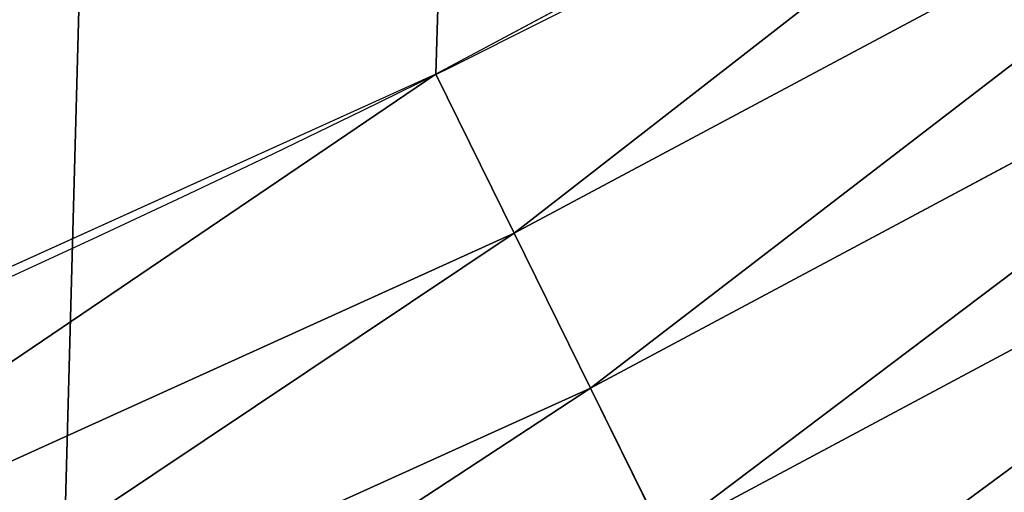
# Model space of a CAD drawing. Extents: x 2168 to 3986, y -30 to 639.
# Drawn here: x 2519 to 2533, y 36 to 43 of the extents above; entities that cross this region are included whole.
import ezdxf

# ---------------------------------------------------------------- set-up
doc = ezdxf.new("R2010")
doc.units = 0
doc.header["$LTSCALE"] = 25.4
doc.layers.get('0').update_dxf_attribs({"color": 13, "linetype": 'CONTINUOUS'})

# ---------------------------------------------------------------- blocks, each defined once
blk = doc.blocks.new('SKUPINA_1')
at = {"color": 0}
for p, q in [((337.3479648087334, 46.38975219892549, 459.6180095148613), (324.9799629120945, 39.778917455706, 459.6180095148613)), ((337.3479648087334, 46.38975219892549, 459.6180095148613), (324.9799629120945, 39.778917455706, 459.6180095148613)), ((326.0142882052001, 37.68151324488318, 458.9347795960336), (338.4822242269542, 44.3457638908352, 458.9347795960336)), ((326.0142882052001, 37.68151324488318, 458.9347795960336), (338.4822242269542, 44.3457638908352, 458.9347795960336)), ((327.0020433369199, 35.67854397947232, 457.9612932452021), (339.5654139821636, 42.39380549443743, 457.9612932452021)), ((327.0020433369199, 35.67854397947232, 457.9612932452021), (339.5654139821636, 42.39380549443743, 457.9612932452021)), ((324.9799629120945, 39.778917455706, 459.6180095148613), (323.915694358914, 41.93704059140289, 459.9999999999999)), ((324.9799629120945, 39.778917455706, 459.6180095148613), (323.915694358914, 41.93704059140289, 459.9999999999999)), ((324.9799629120945, 39.778917455706, 459.6180095148613), (312.1688476082735, 33.97427662920282, 459.6180095148613)), ((324.9799629120945, 39.778917455706, 459.6180095148613), (312.1688476082735, 33.97427662920282, 459.6180095148613)), ((326.0142882052001, 37.68151324488318, 458.9347795960336), (324.9799629120945, 39.778917455706, 459.6180095148613)), ((326.0142882052001, 37.68151324488318, 458.9347795960336), (324.9799629120945, 39.778917455706, 459.6180095148613)), ((313.0637815328818, 31.81371501098425, 458.9347795960336), (326.0142882052001, 37.68151324488318, 458.9347795960336)), ((313.0637815328818, 31.81371501098425, 458.9347795960336), (326.0142882052001, 37.68151324488318, 458.9347795960336)), ((327.0020433369199, 35.67854397947232, 457.9612932452021), (326.0142882052001, 37.68151324488318, 458.9347795960336)), ((327.0020433369199, 35.67854397947232, 457.9612932452021), (326.0142882052001, 37.68151324488318, 458.9347795960336))]:
    blk.add_line(p, q, dxfattribs=at)
at = {"color": 95}
blk.add_arc((229.9176880057488, 232.5461416625299), 229.9083898386199, 120.0000000000004, 299.9999999999993, dxfattribs=at)
blk.add_arc((229.9176880057488, 232.5461416625299), 229.9083898386199, 120.0000000000004, 299.9999999999993, dxfattribs=at)
blk.add_arc((229.9176880057488, 232.5461416625299), 229.9083898386199, 120.0000000000004, 299.9999999999993, dxfattribs=at)
blk.add_arc((229.9176880057488, 232.5461416625299), 229.9083898386199, 120.0000000000004, 299.9999999999993, dxfattribs=at)
blk.add_arc((229.9176880057488, 232.5461416625299), 229.9083898386199, 120.0000000000004, 299.9999999999993, dxfattribs=at)
blk.add_arc((229.9176880057488, 232.5461416625299), 229.9083898386199, 120.0000000000004, 299.9999999999993, dxfattribs=at)
blk.add_arc((229.9176880057488, 232.5461416625299), 229.9083898386199, 120.0000000000004, 299.9999999999993, dxfattribs=at)
blk.add_arc((229.9176880057488, 232.5461416625299), 229.9083898386199, 120.0000000000004, 299.9999999999993, dxfattribs=at)
blk.add_arc((229.9176880057488, 232.5461416625299), 229.9083898386199, 120.0000000000004, 299.9999999999993, dxfattribs=at)
blk.add_arc((229.9176880057488, 232.5461416625299), 229.9083898386199, 120.0000000000004, 299.9999999999993, dxfattribs=at)
blk.add_arc((229.9176880057488, 232.5461416625299), 229.9083898386199, 120.0000000000004, 299.9999999999993, dxfattribs=at)
blk.add_arc((229.9176880057488, 232.5461416625299), 229.9083898386199, 120.0000000000004, 299.9999999999993, dxfattribs=at)
blk.add_arc((229.9176880057488, 232.5461416625299), 229.9083898386199, 120.0000000000004, 299.9999999999993, dxfattribs=at)
blk.add_arc((229.9176880057488, 232.5461416625299), 229.9083898386199, 120.0000000000004, 299.9999999999993, dxfattribs=at)
blk.add_arc((229.9176880057488, 232.5461416625299), 229.9083898386199, 120.0000000000004, 299.9999999999993, dxfattribs=at)
blk.add_arc((229.9176880057488, 232.5461416625299), 229.9083898386199, 120.0000000000004, 299.9999999999993, dxfattribs=at)
blk.add_arc((229.9176880057488, 232.5461416625299), 229.9083898386199, 120.0000000000004, 299.9999999999993, dxfattribs=at)
blk.add_arc((229.9176880057488, 232.5461416625299), 229.9083898386199, 120.0000000000004, 299.9999999999993, dxfattribs=at)
blk.add_arc((229.9176880057488, 232.5461416625299), 229.9083898386199, 120.0000000000004, 299.9999999999993, dxfattribs=at)
blk.add_arc((229.9176880057488, 232.5461416625299), 229.9083898386199, 120.0000000000004, 299.9999999999993, dxfattribs=at)
blk.add_arc((229.9176880057488, 232.5461416625299), 229.9083898386199, 120.0000000000004, 299.9999999999993, dxfattribs=at)
blk.add_arc((229.9176880057488, 232.5461416625299), 229.9083898386199, 120.0000000000004, 299.9999999999993, dxfattribs=at)
blk.add_arc((229.9176880057488, 232.5461416625299), 229.9083898386199, 120.0000000000004, 299.9999999999993, dxfattribs=at)
blk.add_arc((229.9176880057488, 232.5461416625299), 229.9083898386199, 120.0000000000004, 299.9999999999993, dxfattribs=at)
blk.add_arc((229.9176880057488, 232.5461416625299), 229.9083898386199, 120.0000000000004, 299.9999999999993, dxfattribs=at)
blk.add_arc((229.9176880057488, 232.5461416625299), 229.9083898386199, 120.0000000000004, 299.9999999999993, dxfattribs=at)
blk.add_arc((229.9176880057488, 232.5461416625299), 229.9083898386199, 120.0000000000004, 299.9999999999993, dxfattribs=at)
blk.add_arc((229.9176880057488, 232.5461416625299), 229.9083898386199, 120.0000000000004, 299.9999999999993, dxfattribs=at)
blk.add_arc((229.9176880057488, 232.5461416625299), 229.9083898386199, 120.0000000000004, 299.9999999999993, dxfattribs=at)
blk.add_arc((229.9176880057488, 232.5461416625299), 229.9083898386199, 120.0000000000004, 299.9999999999993, dxfattribs=at)
blk.add_arc((229.9176880057488, 232.5461416625299), 229.9083898386199, 120.0000000000004, 299.9999999999993, dxfattribs=at)
blk.add_arc((229.9176880057488, 232.5461416625299), 229.9083898386199, 120.0000000000004, 299.9999999999993, dxfattribs=at)
blk.add_arc((229.9176880057488, 232.5461416625299), 229.9083898386199, 120.0000000000004, 299.9999999999993, dxfattribs=at)
blk.add_arc((229.9176880057488, 232.5461416625299), 229.9083898386199, 120.0000000000004, 299.9999999999993, dxfattribs=at)
blk.add_arc((229.9176880057488, 232.5461416625299), 229.9083898386199, 120.0000000000004, 299.9999999999993, dxfattribs=at)
blk.add_arc((229.9176880057488, 232.5461416625299), 229.9083898386199, 120.0000000000004, 299.9999999999993, dxfattribs=at)
blk.add_arc((229.9176880057488, 232.5461416625299), 229.9083898386199, 120.0000000000004, 299.9999999999993, dxfattribs=at)
blk.add_arc((229.9176880057488, 232.5461416625299), 229.9083898386199, 120.0000000000004, 299.9999999999993, dxfattribs=at)
blk.add_arc((229.9176880057488, 232.5461416625299), 229.9083898386199, 120.0000000000004, 299.9999999999993, dxfattribs=at)
blk.add_arc((229.9176880057488, 232.5461416625299), 229.9083898386199, 120.0000000000004, 299.9999999999993, dxfattribs=at)
blk.add_arc((229.9176880057488, 232.5461416625299), 229.9083898386199, 120.0000000000004, 299.9999999999993, dxfattribs=at)
blk.add_arc((229.9176880057488, 232.5461416625299), 229.9083898386199, 120.0000000000004, 299.9999999999993, dxfattribs=at)
blk.add_arc((229.9176880057488, 232.5461416625299), 229.9083898386199, 120.0000000000004, 299.9999999999993, dxfattribs=at)
blk.add_arc((229.9176880057488, 232.5461416625299), 229.9083898386199, 120.0000000000004, 299.9999999999993, dxfattribs=at)
blk.add_arc((229.9176880057488, 232.5461416625299), 229.9083898386199, 120.0000000000004, 299.9999999999993, dxfattribs=at)
blk.add_arc((229.9176880057488, 232.5461416625299), 229.9083898386199, 120.0000000000004, 299.9999999999993, dxfattribs=at)
blk.add_arc((229.9176880057488, 232.5461416625299), 229.9083898386199, 120.0000000000004, 299.9999999999993, dxfattribs=at)
blk.add_arc((229.9176880057488, 232.5461416625299), 229.9083898386199, 120.0000000000004, 299.9999999999993, dxfattribs=at)
blk.add_arc((229.9176880057488, 232.5461416625299), 229.9083898386199, 120.0000000000004, 299.9999999999993, dxfattribs=at)
at = {"color": 0}
blk.add_arc((229.9176880057488, 232.5461416625299), 229.9083898386199, 120.0000000000004, 299.9999999999993, dxfattribs=at)
at = {"color": 109, "extrusion": (0, 0, -1)}
blk.add_arc((-229.9176880057488, 232.5461416625299, -459.9999999999999), 212.5263621518811, 240.0000000000007, 59.99999999999962, dxfattribs=at)
blk.add_arc((-229.9176880057488, 232.5461416625299, -459.9999999999999), 212.5263621518811, 240.0000000000007, 59.99999999999962, dxfattribs=at)
blk.add_arc((-229.9176880057488, 232.5461416625299, -459.9999999999999), 212.5263621518811, 240.0000000000007, 59.99999999999962, dxfattribs=at)
blk.add_arc((-229.9176880057488, 232.5461416625299, -459.9999999999999), 212.5263621518811, 240.0000000000007, 59.99999999999962, dxfattribs=at)
blk.add_arc((-229.9176880057488, 232.5461416625299, -459.9999999999999), 212.5263621518811, 240.0000000000007, 59.99999999999962, dxfattribs=at)
blk.add_arc((-229.9176880057488, 232.5461416625299, -459.9999999999999), 212.5263621518811, 240.0000000000007, 59.99999999999962, dxfattribs=at)
blk.add_arc((-229.9176880057488, 232.5461416625299, -459.9999999999999), 212.5263621518811, 240.0000000000007, 59.99999999999962, dxfattribs=at)
blk.add_arc((-229.9176880057488, 232.5461416625299, -459.9999999999999), 212.5263621518811, 240.0000000000007, 59.99999999999962, dxfattribs=at)
blk.add_arc((-229.9176880057488, 232.5461416625299, -459.9999999999999), 212.5263621518811, 240.0000000000007, 59.99999999999962, dxfattribs=at)
blk.add_arc((-229.9176880057488, 232.5461416625299, -459.9999999999999), 212.5263621518811, 240.0000000000007, 59.99999999999962, dxfattribs=at)
blk.add_arc((-229.9176880057488, 232.5461416625299, -459.9999999999999), 212.5263621518811, 240.0000000000007, 59.99999999999962, dxfattribs=at)
blk.add_arc((-229.9176880057488, 232.5461416625299, -459.9999999999999), 212.5263621518811, 240.0000000000007, 59.99999999999962, dxfattribs=at)
blk.add_arc((-229.9176880057488, 232.5461416625299, -459.9999999999999), 212.5263621518811, 240.0000000000007, 59.99999999999962, dxfattribs=at)
blk.add_arc((-229.9176880057488, 232.5461416625299, -459.9999999999999), 212.5263621518811, 240.0000000000007, 59.99999999999962, dxfattribs=at)
blk.add_arc((-229.9176880057488, 232.5461416625299, -459.9999999999999), 212.5263621518811, 240.0000000000007, 59.99999999999962, dxfattribs=at)
blk.add_arc((-229.9176880057488, 232.5461416625299, -459.9999999999999), 212.5263621518811, 240.0000000000007, 59.99999999999962, dxfattribs=at)
blk.add_arc((-229.9176880057488, 232.5461416625299, -459.9999999999999), 212.5263621518811, 240.0000000000007, 59.99999999999962, dxfattribs=at)
blk.add_arc((-229.9176880057488, 232.5461416625299, -459.9999999999999), 212.5263621518811, 240.0000000000007, 59.99999999999962, dxfattribs=at)
blk.add_arc((-229.9176880057488, 232.5461416625299, -459.9999999999999), 212.5263621518811, 240.0000000000007, 59.99999999999962, dxfattribs=at)
blk.add_arc((-229.9176880057488, 232.5461416625299, -459.9999999999999), 212.5263621518811, 240.0000000000007, 59.99999999999962, dxfattribs=at)
blk.add_arc((-229.9176880057488, 232.5461416625299, -459.9999999999999), 212.5263621518811, 240.0000000000007, 59.99999999999962, dxfattribs=at)
blk.add_arc((-229.9176880057488, 232.5461416625299, -459.9999999999999), 212.5263621518811, 240.0000000000007, 59.99999999999962, dxfattribs=at)
blk.add_arc((-229.9176880057488, 232.5461416625299, -459.9999999999999), 212.5263621518811, 240.0000000000007, 59.99999999999962, dxfattribs=at)
blk.add_arc((-229.9176880057488, 232.5461416625299, -459.9999999999999), 212.5263621518811, 240.0000000000007, 59.99999999999962, dxfattribs=at)
blk.add_arc((-229.9176880057488, 232.5461416625299, -459.9999999999999), 212.5263621518811, 240.0000000000007, 59.99999999999962, dxfattribs=at)
blk.add_arc((-229.9176880057488, 232.5461416625299, -459.9999999999999), 212.5263621518811, 240.0000000000007, 59.99999999999962, dxfattribs=at)
blk.add_arc((-229.9176880057488, 232.5461416625299, -459.9999999999999), 212.5263621518811, 240.0000000000007, 59.99999999999962, dxfattribs=at)
blk.add_arc((-229.9176880057488, 232.5461416625299, -459.9999999999999), 212.5263621518811, 240.0000000000007, 59.99999999999962, dxfattribs=at)
blk.add_arc((-229.9176880057488, 232.5461416625299, -459.9999999999999), 212.5263621518811, 240.0000000000007, 59.99999999999962, dxfattribs=at)
blk.add_arc((-229.9176880057488, 232.5461416625299, -459.9999999999999), 212.5263621518811, 240.0000000000007, 59.99999999999962, dxfattribs=at)
blk.add_arc((-229.9176880057488, 232.5461416625299, -459.9999999999999), 212.5263621518811, 240.0000000000007, 59.99999999999962, dxfattribs=at)
blk.add_arc((-229.9176880057488, 232.5461416625299, -459.9999999999999), 212.5263621518811, 240.0000000000007, 59.99999999999962, dxfattribs=at)
blk.add_arc((-229.9176880057488, 232.5461416625299, -459.9999999999999), 212.5263621518811, 240.0000000000007, 59.99999999999962, dxfattribs=at)
blk.add_arc((-229.9176880057488, 232.5461416625299, -459.9999999999999), 212.5263621518811, 240.0000000000007, 59.99999999999962, dxfattribs=at)
blk.add_arc((-229.9176880057488, 232.5461416625299, -459.9999999999999), 212.5263621518811, 240.0000000000007, 59.99999999999962, dxfattribs=at)
blk.add_arc((-229.9176880057488, 232.5461416625299, -459.9999999999999), 212.5263621518811, 240.0000000000007, 59.99999999999962, dxfattribs=at)
blk.add_arc((-229.9176880057488, 232.5461416625299, -459.9999999999999), 212.5263621518811, 240.0000000000007, 59.99999999999962, dxfattribs=at)
blk.add_arc((-229.9176880057488, 232.5461416625299, -459.9999999999999), 212.5263621518811, 240.0000000000007, 59.99999999999962, dxfattribs=at)
blk.add_arc((-229.9176880057488, 232.5461416625299, -459.9999999999999), 212.5263621518811, 240.0000000000007, 59.99999999999962, dxfattribs=at)
blk.add_arc((-229.9176880057488, 232.5461416625299, -459.9999999999999), 212.5263621518811, 240.0000000000007, 59.99999999999962, dxfattribs=at)
blk.add_arc((-229.9176880057488, 232.5461416625299, -459.9999999999999), 212.5263621518811, 240.0000000000007, 59.99999999999962, dxfattribs=at)
blk.add_arc((-229.9176880057488, 232.5461416625299, -459.9999999999999), 212.5263621518811, 240.0000000000007, 59.99999999999962, dxfattribs=at)
blk.add_arc((-229.9176880057488, 232.5461416625299, -459.9999999999999), 212.5263621518811, 240.0000000000007, 59.99999999999962, dxfattribs=at)
blk.add_arc((-229.9176880057488, 232.5461416625299, -459.9999999999999), 212.5263621518811, 240.0000000000007, 59.99999999999962, dxfattribs=at)
blk.add_arc((-229.9176880057488, 232.5461416625299, -459.9999999999999), 212.5263621518811, 240.0000000000007, 59.99999999999962, dxfattribs=at)
blk.add_arc((-229.9176880057488, 232.5461416625299, -459.9999999999999), 212.5263621518811, 240.0000000000007, 59.99999999999962, dxfattribs=at)
blk.add_arc((-229.9176880057488, 232.5461416625299, -459.9999999999999), 212.5263621518811, 240.0000000000007, 59.99999999999962, dxfattribs=at)
blk.add_arc((-229.9176880057488, 232.5461416625299, -459.9999999999999), 212.5263621518811, 240.0000000000007, 59.99999999999962, dxfattribs=at)
at = {"color": 0, "extrusion": (0, 0, -1)}
blk.add_arc((-229.9176880057488, 232.5461416625299, -459.9999999999999), 212.5263621518811, 240.0000000000007, 59.99999999999962, dxfattribs=at)
at = {"color": 0}
mesh = blk.add_polyface(dxfattribs=at)
corners = [(0.8488458929074909, 252.1760497435496), (0.2192809906519073, 222.7222151098075), (0.06179986763405623, 237.4592268871993), (1.32064213824724, 208.0255719538462), (2.577184925537471, 266.812209096993), (3.361357581227082, 193.4296890784639), (5.239714849707661, 281.3075618292995), (6.333041582099588, 178.9945440972019), (8.825494758851221, 295.6025434268493), (10.22348285388413, 164.7794541171179), (13.31978991417304, 309.6384127439935), (15.01669473889772, 150.8428319920668), (18.70413229285487, 323.3574933830238), (20.692980901363, 137.2419462917563), (24.95639647712783, 336.7034106988604), (27.22901626387898, 124.0326859729101), (32.05089057235108, 349.6213234545629), (34.59794285516558, 111.2693307195562), (39.95846178052314, 362.0581491757342), (42.76948017522891, 99.00432789616114), (48.6466161953804, 373.9627822777953), (51.71004962443507, 87.28807703016128), (58.07965232683006, 385.2863040697941), (61.38291248516573, 76.16872270949291), (68.2188078060273, 395.982183771799), (71.74832088910803, 65.69195674615376), (79.02241866826616, 406.0064697198561), (82.76368114975651, 55.90083041874635), (90.4460905591455, 415.3179699728017), (94.38372878900955, 46.83557756554028), (102.442881160499, 423.8784215787867), (106.5607145386283, 38.53344925499974), (114.9634930864375, 431.65264780595), (119.2446005522118, 31.02856071315376), (118.0853214039115, 433.6328301103885), (120.1946856611339, 434.8317445993059), (132.3832660214436, 24.3517511368142), (149.7899135378131, 451.3325429351501), (145.9227213516766, 18.53045696870157), (159.8073300167555, 13.58859915521615), (179.4616278111397, 467.0434334784576), (173.9800371814358, 9.54648485013873), (188.3826041519429, 6.420723968180019), (209.4666534483531, 482.1079993896208), (202.9558476912519, 4.224160931277498), (217.6398832157104, 2.965821888110969), (239.7909139622436, 496.5191733135868), (232.3743708736301, 2.650877623721396), (247.0987634946906, 3.280622311646951), (270.420183100514, 510.2701944260884), (261.7525553912386, 4.85246819588493), (276.2755309891408, 7.359956224536876), (301.3400915198356, 523.3546116054036), (290.6080122664965, 10.79278259143923), (304.6911039834322, 15.13684107671099), (332.5361335270399, 535.766286458809), (318.466935695269, 20.3742810122384), (331.8788995545952, 26.48358063389918), (344.8718829250558, 33.43963551910766), (363.9936738842715, 547.4993962023393), (347.2104516793928, 34.78592925938375), (350.2803925024901, 36.54162654008128), (351.9860419645989, 37.51047738755258), (464.8920163709401, 92.43288680731295), (395.6979546750258, 558.5484363924489), (427.6341022274983, 568.9082235084165), (459.787134092496, 578.573897384039), (492.1419660722088, 587.5409234878052), (475.2452301043863, 97.4691432717601), (610.4196389497, 142.9810795272781), (524.6834192968203, 595.8050950501631), (557.3962273454348, 603.362535037091), (590.2650434081688, 610.2096979689437), (623.2744474859098, 616.3433715838039), (678.767016370941, 156.4000754034685), (656.4089536244243, 621.7606783444509), (689.6530171793448, 626.4590767883252), (750.3365148953612, 170.4516870643093), (722.9910421088435, 630.4363627198077), (756.4073882902799, 633.6906702443387), (892.6420163709363, 179.4244627012097), (789.8863788575197, 636.2204726437378), (823.4123075556274, 638.0245830924384), (856.9694461091931, 639.1021552143136), (890.5420516011151, 639.4526834797172), (924.1143738581662, 639.0760034426278), (1034.901256791653, 169.745879759098), (957.6706628399717, 637.9722918178511), (991.1951760280027, 636.142066398041), (1024.672185810924, 633.5861858108692), (1058.085986863042, 630.3058491161371), (1106.517016370944, 155.3158713280655), (1091.420903512266, 626.3025952432941), (1124.661297094158, 621.5783022694629), (1174.680141112195, 141.5815414755305), (1157.791573288574, 616.13518653833), (1190.796189435639, 609.9758016204318), (1309.627121243381, 95.39962183287952), (1223.659661827274, 603.1030371151119), (1256.366572971288, 595.5201172949786), (1288.901578824265, 587.2305995932036), (1321.249415990027, 578.2383729346423), (1320.392016370944, 90.096908910744), (1432.566397871389, 34.84058404494648), (1353.394908880266, 568.5476559113669), (1385.322976834002, 558.1629948035938), (1417.018641192459, 547.0892614468299), (1448.467032326194, 535.3316509463087), (1437.371728466465, 32.06907164514429), (1438.770750956428, 31.25530191119406), (1451.729744729603, 24.25071329064599), (1479.653396610861, 522.8956792397961), (1465.110898394015, 18.09080193043463), (1478.85922591901, 12.80088022763589), (1492.918232477781, 8.402685605211214), (1510.563103348842, 509.7871805098184), (1507.23014659673, 4.914291188273588), (1521.736157550847, 2.350031537741185), (1541.181651632936, 496.0123044466752), (1536.376657029588, 0.7204437465497278), (1551.091484080224, 0.03222414047830852), (1571.494677149392, 481.5775133633325), (1565.820172322079, 0.2882007615113054), (1580.502198415876, 1.48732174680614), (1601.487958916668, 466.4895791637558), (1595.077230767108, 3.624659651023478), (1609.485377441512, 6.691431694257247), (1631.145117568283, 450.7568047390723), (1623.667432273863, 10.67503585236128), (1637.565118158815, 15.55910264136964), (1660.092639962408, 434.5832602907832), (1651.121326524023, 21.32356238321704), (1664.280352001515, 27.94472767635186), (1670.158611787466, 428.3598596551847), (1676.988121333001, 35.39539073234869), (1682.642194384293, 420.5393771314217), (1689.192415568492, 43.64493517854856), (1694.599068086163, 411.9351367446214), (1700.843084645163, 52.6594618673001), (1705.980099534291, 402.5824951641378), (1711.892253464714, 62.40192817482939), (1716.738521629234, 392.5198844003595), (1722.294518622429, 72.8323002173262), (1726.830125706932, 381.7886538793388), (1732.007134979493, 83.90771735876035), (1736.213443201586, 370.4329005291281), (1740.990191311946, 95.58266833442818), (1744.849916048892, 358.4992875760447), (1749.20677431446, 107.8091782665012), (1752.704055129408, 346.0368527954653), (1756.623120285026, 120.5370058030906), (1759.743586100943, 333.0968070050864), (1763.208753867249, 133.7138495707381), (1765.939582020758, 319.7323236286921), (1768.936613280124, 147.2855630919782), (1771.266582212583, 305.9983201951492), (1773.783161520705, 161.1963772848288), (1775.702696889992, 291.9512326704998), (1777.728483082686, 175.3891296299114), (1779.229697106231, 277.648783550474), (1780.756365793505, 189.8054990635038), (1781.833089660877, 263.1497446663715), (1782.85436743362, 204.3862456313018), (1783.502176655489, 248.5136956790015), (1784.013866864275, 219.0714539180984), (1784.230099453595, 233.8007792530756)]
mesh.append_faces([[corners[k] for k in face] for face in [(0, 1, 2), (164, 163, 165)]], dxfattribs={"vtx0": -1, "color": 0})
mesh.append_faces([[corners[k] for k in face] for face in [(1, 0, 3), (3, 4, 5), (5, 6, 7), (7, 8, 9), (9, 10, 11), (11, 12, 13), (13, 14, 15), (15, 16, 17), (17, 18, 19), (19, 20, 21), (21, 22, 23), (23, 24, 25), (25, 26, 27), (27, 28, 29), (29, 30, 31), (31, 32, 33), (33, 35, 36), (36, 37, 38), (38, 37, 39), (39, 40, 41), (41, 40, 42), (42, 43, 44), (44, 43, 45), (45, 46, 47), (47, 46, 48), (48, 49, 50), (50, 49, 51), (51, 52, 53), (53, 52, 54), (54, 55, 56), (56, 55, 57), (57, 55, 58), (58, 59, 60), (60, 59, 61), (61, 59, 62), (62, 59, 63), (63, 67, 68), (68, 67, 69), (69, 73, 74), (74, 76, 77), (77, 79, 80), (80, 85, 86), (86, 90, 91), (91, 93, 94), (94, 96, 97), (97, 101, 102), (102, 101, 103), (103, 107, 108), (108, 107, 109), (109, 107, 110), (110, 111, 112), (112, 111, 113), (113, 111, 114), (114, 115, 116), (116, 115, 117), (117, 118, 119), (119, 118, 120), (120, 121, 122), (122, 121, 123), (123, 124, 125), (125, 124, 126), (126, 127, 128), (128, 127, 129), (129, 130, 131), (131, 130, 132), (132, 133, 134), (134, 135, 136), (136, 137, 138), (138, 139, 140), (140, 141, 142), (142, 143, 144), (144, 145, 146), (146, 147, 148), (148, 149, 150), (150, 151, 152), (152, 153, 154), (154, 155, 156), (156, 157, 158), (158, 159, 160), (160, 161, 162), (162, 163, 164)]], dxfattribs={"vtx0": -1, "vtx1": -1, "color": 0})
mesh.append_faces([[corners[k] for k in face] for face in [(3, 0, 4), (5, 4, 6), (7, 6, 8), (9, 8, 10), (11, 10, 12), (13, 12, 14), (15, 14, 16), (17, 16, 18), (19, 18, 20), (21, 20, 22), (23, 22, 24), (25, 24, 26), (27, 26, 28), (29, 28, 30), (31, 30, 32), (33, 32, 34), (33, 34, 35), (36, 35, 37), (39, 37, 40), (42, 40, 43), (45, 43, 46), (48, 46, 49), (51, 49, 52), (54, 52, 55), (58, 55, 59), (63, 59, 64), (63, 64, 65), (63, 65, 66), (63, 66, 67), (69, 67, 70), (69, 70, 71), (69, 71, 72), (69, 72, 73), (74, 73, 75), (74, 75, 76), (77, 76, 78), (77, 78, 79), (80, 79, 81), (80, 81, 82), (80, 82, 83), (80, 83, 84), (80, 84, 85), (86, 85, 87), (86, 87, 88), (86, 88, 89), (86, 89, 90), (91, 90, 92), (91, 92, 93), (94, 93, 95), (94, 95, 96), (97, 96, 98), (97, 98, 99), (97, 99, 100), (97, 100, 101), (103, 101, 104), (103, 104, 105), (103, 105, 106), (103, 106, 107), (110, 107, 111), (114, 111, 115), (117, 115, 118), (120, 118, 121), (123, 121, 124), (126, 124, 127), (129, 127, 130), (132, 130, 133), (134, 133, 135), (136, 135, 137), (138, 137, 139), (140, 139, 141), (142, 141, 143), (144, 143, 145), (146, 145, 147), (148, 147, 149), (150, 149, 151), (152, 151, 153), (154, 153, 155), (156, 155, 157), (158, 157, 159), (160, 159, 161), (162, 161, 163)]], dxfattribs={"vtx0": -1, "vtx2": -1, "color": 0})
mesh = blk.add_polyface(dxfattribs=at)
corners = [(17.84636110905719, 246.4460307911619, 459.9999999999999), (17.84636110905142, 218.6462525338946, 459.9999999999999), (17.39132585387192, 232.5461416625238, 459.9999999999999), (19.20951834380103, 204.8058848644644, 459.9999999999999), (19.20951834379525, 260.2863984605935, 459.9999999999999), (21.47496030953845, 274.0079780916522, 459.9999999999999), (21.474960309537, 191.0843052333986, 459.9999999999999), (24.63298603597989, 177.5402715512669, 459.9999999999999), (24.63298603597556, 287.5520117737914, 459.9999999999999), (28.67007237213942, 300.8605018754539, 459.9999999999999), (28.67007237213508, 164.2317814496001, 459.9999999999999), (33.56893189455023, 151.2158239261783, 459.9999999999999), (33.56893189454445, 313.8764593988743, 459.9999999999999), (39.30858693461424, 326.5441480156951, 459.9999999999999), (39.30858693462146, 138.5481353093672, 459.9999999999999), (45.86445940832856, 338.8093227384669, 459.9999999999999), (45.86445940833722, 126.2829605865853, 459.9999999999999), (53.2084760632488, 350.619462206061, 459.9999999999999), (53.20847606325458, 114.4728211190024, 459.9999999999999), (61.30918869260378, 361.9239935881344, 459.9999999999999), (55.45765198769422, 111.3340997515123, 459.9999999999999), (61.30918869260956, 103.168289736929, 459.9999999999999), (70.13190880126533, 372.6745091458112, 459.9999999999999), (70.13190880126677, 92.41777417924497, 459.9999999999999), (79.63885614724394, 382.8249735210312, 459.9999999999999), (79.63885614724828, 82.26730980402574, 459.9999999999999), (89.7893205224668, 392.3319208670026, 459.9999999999999), (89.78932052246246, 72.76036245805182, 459.9999999999999), (100.5398360801451, 63.93764234938991, 459.9999999999999), (100.5398360801407, 401.1546409756692, 459.9999999999999), (111.8443674622166, 409.2553536050198, 459.9999999999999), (111.8443674622224, 55.83692972003529, 459.9999999999999), (123.6506899652186, 416.6059814365481, 459.9999999999999), (123.6545069298133, 48.49291306510602, 459.9999999999999), (127.0011074850494, 418.7068516913898, 459.9999999999999), (135.9196816525793, 41.93704059140614, 459.9999999999999), (128.721677520954, 419.6847844207326, 459.9999999999999), (158.090067331393, 436.059109353449, 459.9999999999999), (148.5873702694005, 36.1973855513266, 459.9999999999999), (161.6033277928219, 31.29852602892482, 459.9999999999999), (187.4290378052158, 451.59381521916, 459.9999999999999), (174.9118178944891, 27.26143969276421, 459.9999999999999), (188.4558515766258, 24.10341396631807, 459.9999999999999), (217.0975818309323, 466.489444450329, 459.9999999999999), (202.1774312076852, 21.83797200057849, 459.9999999999999), (216.01779887711, 20.47481476583718, 459.9999999999999), (229.9176880057517, 20.01977951064902, 459.9999999999999), (247.0817807775175, 480.7390089464556, 459.9999999999999), (243.8175771343805, 20.47481476583862, 459.9999999999999), (257.6579448038169, 21.83797200057668, 459.9999999999999), (277.3675679283549, 494.3358237003393, 459.9999999999999), (271.3795244348747, 24.1034139663206, 459.9999999999999), (284.9235581170115, 27.26143969276529, 459.9999999999999), (307.9407350804588, 507.2735099342693, 459.9999999999999), (298.2320482186786, 31.2985260289259, 459.9999999999999), (311.2480057420972, 36.19738555132479, 459.9999999999999), (338.7869392100394, 519.545998092534, 459.9999999999999), (323.915694358914, 41.93704059140289, 459.9999999999999), (336.1808690816873, 48.49291306510746, 459.9999999999999), (338.5596368039448, 49.86236469084268, 459.9999999999999), (341.6732018989812, 51.64301066600346, 459.9999999999999), (369.8917092013572, 531.1475306888833, 459.9999999999999), (343.8834960207423, 52.89851209264519, 459.9999999999999), (468.6432712216563, 113.587129225, 459.9999999999999), (401.2404526357725, 542.0726650075686, 459.9999999999999), (432.8184626374382, 552.3162756567756, 459.9999999999999), (464.6109247729711, 561.873556973057, 459.9999999999999), (496.6029240013997, 570.7400252759318, 459.9999999999999), (605.9529329882465, 159.8179848060968, 459.9999999999999), (528.7794516714064, 578.9115209712994, 459.9999999999999), (561.1254125624155, 586.384210502874, 459.9999999999999), (593.6256319663534, 593.1545881506418, 459.9999999999999), (626.2648628066828, 599.2194776755538, 459.9999999999999), (748.1056793574244, 187.7275724053468, 459.9999999999999), (659.0277927913713, 604.576033809594, 459.9999999999999), (691.8990515964123, 609.2217435906092, 459.9999999999999), (724.8632180767222, 613.1544275412161, 459.9999999999999), (757.9048275007415, 616.3722406913248, 459.9999999999999), (892.6852214710738, 196.8437329165003, 459.9999999999999), (791.0083788054492, 618.873673443638, 459.9999999999999), (824.1583418686042, 620.6575522818597, 459.9999999999999), (857.3391647944369, 621.7230403212728, 459.9999999999999), (890.5352812096701, 622.0696377013288, 459.9999999999999), (923.7311175662783, 621.6971818201339, 459.9999999999999), (1037.217763278624, 187.0104863057242, 459.9999999999999), (956.9111004475963, 620.6058474107821, 459.9999999999999), (990.0596638744527, 618.7961464593103, 459.9999999999999), (1023.161256607705, 616.2689279645879, 459.9999999999999), (1056.200349443928, 613.0253775399515, 459.9999999999999), (1179.230312917751, 158.3960821488263, 459.9999999999999), (1089.161442500767, 609.0670168570244, 459.9999999999999), (1122.0290724885, 604.3957029318456, 459.9999999999999), (1154.787819964422, 599.0136272536337, 459.9999999999999), (1187.422316566768, 592.9233147567386, 459.9999999999999), (1316.30895344238, 111.4846599348714, 459.9999999999999), (1219.917252224469, 586.1276226360314, 459.9999999999999), (1252.257382339802, 578.6297390065613, 459.9999999999999), (1284.427534940128, 570.4331814078236, 459.9999999999999), (1316.412617795672, 561.5417951535877, 459.9999999999999), (1440.75780168931, 50.18201760312363, 459.9999999999999), (1348.197625499829, 551.9597515278966, 459.9999999999999), (1379.767646508793, 541.691545828183, 459.9999999999999), (1411.107870137094, 530.7419952563387, 459.9999999999999), (1442.20359350591, 519.116236658776, 459.9999999999999), (1446.083767455644, 47.11022475344065, 459.9999999999999), (1473.040228440627, 506.819724116571, 459.9999999999999), (1447.521813153529, 46.27375046372079, 459.9999999999999), (1459.75447286596, 39.67231225241837, 459.9999999999999), (1472.392696231381, 33.88506245106054, 459.9999999999999), (1485.3823644371, 28.93678295176987, 459.9999999999999), (1503.603308314828, 493.8582263867045, 459.9999999999999), (1498.667853729643, 24.84866304704414, 459.9999999999999), (1512.19227360423, 21.6382086939276, 459.9999999999999), (1533.878494837029, 480.2378241957721, 459.9999999999999), (1525.897710418663, 19.31916755084068, 459.9999999999999), (1539.7254753884, 17.90147010798388, 459.9999999999999), (1563.851584777405, 465.9649073872302, 459.9999999999999), (1553.616355900959, 17.39118716345493, 459.9999999999999), (1567.510869073422, 17.79050382717059, 459.9999999999999), (1593.508516630997, 451.0461719237269, 459.9999999999999), (1581.349516467263, 19.09771016385474, 459.9999999999999), (1595.073038869788, 21.30720851530648, 459.9999999999999), (1622.83219906688, 435.4903027157485, 459.9999999999999), (1608.6226700512, 24.40953747036752, 459.9999999999999), (1621.940388410598, 28.39141238017644, 459.9999999999999), (1634.969165433402, 33.2357822450552, 459.9999999999999), (1651.284870838027, 419.5932409465994, 459.9999999999999), (1647.653209896184, 38.92190272953327, 459.9999999999999), (1659.93820677326, 45.42542499273243, 459.9999999999999), (1661.409408112832, 413.3446006725009, 459.9999999999999), (1671.771549821974, 52.7184999538937, 459.9999999999999), (1673.18226352291, 405.9540528532949, 459.9999999999999), (1683.102566850713, 60.76989754637549, 459.9999999999999), (1684.448610542831, 397.8124083680331, 459.9999999999999), (1693.882736704983, 69.54514044960929, 459.9999999999999), (1695.158346422555, 388.9513414184813, 459.9999999999999), (1704.065897042463, 79.00665172629489, 459.9999999999999), (1705.265610428839, 379.4087964536992, 459.9999999999999), (1713.60844200724, 89.11391573258095, 459.9999999999999), (1714.727121705518, 369.225636116214, 459.9999999999999), (1722.469508956791, 99.82365161229852, 459.9999999999999), (1723.502364608768, 358.4454662619496, 459.9999999999999), (1728.515816640441, 108.1904871670245, 459.9999999999999), (1731.553762201248, 347.1144492332128, 459.9999999999999), (1730.611153442049, 111.089998632223, 459.9999999999999), (1737.998511691412, 122.8647125647667, 459.9999999999999), (1738.846837162398, 335.2811061844957, 459.9999999999999), (1744.599949902719, 135.0973722771976, 459.9999999999999), (1745.350359425601, 322.996109307421, 459.9999999999999), (1750.38719970407, 147.7355956426229, 459.9999999999999), (1751.036479910076, 310.3120648446487, 459.9999999999999), (1755.335479203361, 160.7252638483369, 459.9999999999999), (1755.880849774965, 297.2832878218384, 459.9999999999999), (1759.42359910809, 174.0107531408813, 459.9999999999999), (1759.862724684764, 283.9655694624354, 459.9999999999999), (1762.634053461211, 187.5351730154709, 459.9999999999999), (1762.965053639827, 270.4159382810241, 459.9999999999999), (1764.953094604296, 201.2406098299003, 459.9999999999999), (1765.174551991277, 256.6924158785014, 459.9999999999999), (1766.370792047146, 215.0683747996345, 459.9999999999999), (1766.48175832796, 242.8537684846633, 459.9999999999999), (1766.881074991684, 228.9592553121938, 459.9999999999999)]
mesh.append_faces([[corners[k] for k in face] for face in [(0, 1, 2), (159, 160, 161)]], dxfattribs={"vtx0": -1, "color": 0})
mesh.append_faces([[corners[k] for k in face] for face in [(1, 0, 3), (3, 5, 6), (6, 5, 7), (7, 9, 10), (10, 9, 11), (11, 13, 14), (14, 15, 16), (16, 17, 18), (18, 19, 20), (20, 19, 21), (21, 22, 23), (23, 24, 25), (25, 26, 27), (27, 26, 28), (28, 30, 31), (31, 32, 33), (33, 34, 35), (35, 37, 38), (38, 37, 39), (39, 40, 41), (41, 40, 42), (42, 43, 44), (44, 43, 45), (45, 43, 46), (46, 47, 48), (48, 47, 49), (49, 50, 51), (51, 50, 52), (52, 53, 54), (54, 53, 55), (55, 56, 57), (57, 56, 58), (58, 56, 59), (59, 56, 60), (60, 61, 62), (62, 61, 63), (63, 67, 68), (68, 72, 73), (73, 77, 78), (78, 83, 84), (84, 88, 89), (89, 93, 94), (94, 98, 99), (99, 103, 104), (104, 105, 106), (106, 105, 107), (107, 105, 108), (108, 105, 109), (109, 110, 111), (111, 110, 112), (112, 113, 114), (114, 113, 115), (115, 116, 117), (117, 116, 118), (118, 119, 120), (120, 119, 121), (121, 122, 123), (123, 122, 124), (124, 122, 125), (125, 126, 127), (127, 126, 128), (128, 129, 130), (130, 131, 132), (132, 133, 134), (134, 135, 136), (136, 137, 138), (138, 139, 140), (140, 141, 142), (142, 143, 144), (144, 143, 145), (145, 146, 147), (147, 148, 149), (149, 150, 151), (151, 152, 153), (153, 154, 155), (155, 156, 157), (157, 158, 159)]], dxfattribs={"vtx0": -1, "vtx1": -1, "color": 0})
mesh.append_faces([[corners[k] for k in face] for face in [(3, 0, 4), (3, 4, 5), (7, 5, 8), (7, 8, 9), (11, 9, 12), (11, 12, 13), (14, 13, 15), (16, 15, 17), (18, 17, 19), (21, 19, 22), (23, 22, 24), (25, 24, 26), (28, 26, 29), (28, 29, 30), (31, 30, 32), (33, 32, 34), (35, 34, 36), (35, 36, 37), (39, 37, 40), (42, 40, 43), (46, 43, 47), (49, 47, 50), (52, 50, 53), (55, 53, 56), (60, 56, 61), (63, 61, 64), (63, 64, 65), (63, 65, 66), (63, 66, 67), (68, 67, 69), (68, 69, 70), (68, 70, 71), (68, 71, 72), (73, 72, 74), (73, 74, 75), (73, 75, 76), (73, 76, 77), (78, 77, 79), (78, 79, 80), (78, 80, 81), (78, 81, 82), (78, 82, 83), (84, 83, 85), (84, 85, 86), (84, 86, 87), (84, 87, 88), (89, 88, 90), (89, 90, 91), (89, 91, 92), (89, 92, 93), (94, 93, 95), (94, 95, 96), (94, 96, 97), (94, 97, 98), (99, 98, 100), (99, 100, 101), (99, 101, 102), (99, 102, 103), (104, 103, 105), (109, 105, 110), (112, 110, 113), (115, 113, 116), (118, 116, 119), (121, 119, 122), (125, 122, 126), (128, 126, 129), (130, 129, 131), (132, 131, 133), (134, 133, 135), (136, 135, 137), (138, 137, 139), (140, 139, 141), (142, 141, 143), (145, 143, 146), (147, 146, 148), (149, 148, 150), (151, 150, 152), (153, 152, 154), (155, 154, 156), (157, 156, 158), (159, 158, 160)]], dxfattribs={"vtx0": -1, "vtx2": -1, "color": 0})
at = {"color": 109}
mesh = blk.add_polyface(dxfattribs=at)
corners = [(324.9799629120945, 39.778917455706, 459.6180095148613), (336.1808690816873, 48.49291306510746, 459.9999999999999), (323.915694358914, 41.93704059140289, 459.9999999999999), (337.3479648087334, 46.38975219892549, 459.6180095148613)]
mesh.append_faces([[corners[k] for k in face] for face in [(0, 1, 2), (1, 0, 3)]], dxfattribs={"vtx0": -1, "color": 109})
mesh = blk.add_polyface(dxfattribs=at)
corners = [(326.0142882052001, 37.68151324488318, 458.9347795960336), (337.3479648087334, 46.38975219892549, 459.6180095148613), (324.9799629120945, 39.778917455706, 459.6180095148613), (338.4822242269542, 44.3457638908352, 458.9347795960336)]
mesh.append_faces([[corners[k] for k in face] for face in [(0, 1, 2), (1, 0, 3)]], dxfattribs={"vtx0": -1, "color": 109})
mesh = blk.add_polyface(dxfattribs=at)
corners = [(327.0020433369199, 35.67854397947232, 457.9612932452021), (338.4822242269542, 44.3457638908352, 458.9347795960336), (326.0142882052001, 37.68151324488318, 458.9347795960336), (339.5654139821636, 42.39380549443743, 457.9612932452021)]
mesh.append_faces([[corners[k] for k in face] for face in [(0, 1, 2), (1, 0, 3)]], dxfattribs={"vtx0": -1, "color": 109})
mesh = blk.add_polyface(dxfattribs=at)
corners = [(327.9273500267813, 33.80220762712035, 456.7131993704971), (339.5654139821636, 42.39380549443743, 457.9612932452021), (327.0020433369199, 35.67854397947232, 457.9612932452021), (340.580121671043, 40.56525497162342, 456.7131993704971)]
mesh.append_faces([[corners[k] for k in face] for face in [(0, 1, 2), (1, 0, 3)]], dxfattribs={"vtx0": -1, "color": 109})
mesh = blk.add_polyface(dxfattribs=at)
corners = [(312.1688476082735, 33.97427662920282, 459.6180095148613), (323.915694358914, 41.93704059140289, 459.9999999999999), (311.2480057420972, 36.19738555132479, 459.9999999999999), (324.9799629120945, 39.778917455706, 459.6180095148613)]
mesh.append_faces([[corners[k] for k in face] for face in [(0, 1, 2), (1, 0, 3)]], dxfattribs={"vtx0": -1, "color": 109})
mesh = blk.add_polyface(dxfattribs=at)
corners = [(328.7753338603943, 32.08266651641917, 455.2105612284469), (340.580121671043, 40.56525497162342, 456.7131993704971), (327.9273500267813, 33.80220762712035, 456.7131993704971), (341.5100357475814, 38.8895064881353, 455.2105612284469)]
mesh.append_faces([[corners[k] for k in face] for face in [(0, 1, 2), (1, 0, 3)]], dxfattribs={"vtx0": -1, "color": 109})
mesh = blk.add_polyface(dxfattribs=at)
corners = [(313.0637815328818, 31.81371501098425, 458.9347795960336), (324.9799629120945, 39.778917455706, 459.6180095148613), (312.1688476082735, 33.97427662920282, 459.6180095148613), (326.0142882052001, 37.68151324488318, 458.9347795960336)]
mesh.append_faces([[corners[k] for k in face] for face in [(0, 1, 2), (1, 0, 3)]], dxfattribs={"vtx0": -1, "color": 109})
mesh = blk.add_polyface(dxfattribs=at)
corners = [(329.5323633974295, 30.54756247393146, 453.4775339047579), (341.5100357475814, 38.8895064881353, 455.2105612284469), (328.7753338603943, 32.08266651641917, 455.2105612284469), (342.3402077331035, 37.39349789887419, 453.4775339047579)]
mesh.append_faces([[corners[k] for k in face] for face in [(0, 1, 2), (1, 0, 3)]], dxfattribs={"vtx0": -1, "color": 109})
mesh = blk.add_polyface(dxfattribs=at)
corners = [(313.918421347333, 29.75043197999354, 457.9612932452021), (326.0142882052001, 37.68151324488318, 458.9347795960336), (313.0637815328818, 31.81371501098425, 458.9347795960336), (327.0020433369199, 35.67854397947232, 457.9612932452021)]
mesh.append_faces([[corners[k] for k in face] for face in [(0, 1, 2), (1, 0, 3)]], dxfattribs={"vtx0": -1, "color": 109})
mesh = blk.add_polyface(dxfattribs=at)
corners = [(342.3402077331035, 37.39349789887419, 453.4775339047579), (330.1862692986147, 29.22157247854771, 451.5419760184574), (343.0572925148392, 36.10127771870266, 451.5419760184574), (329.5323633974295, 30.54756247393146, 453.4775339047579)]
mesh.append_faces([[corners[k] for k in face] for face in [(0, 1, 2), (1, 0, 3)]], dxfattribs={"vtx0": -1, "color": 109})

msp = doc.modelspace()

# ---------------------------------------------------------------- block references
at = {"color": 0}
msp.add_blockref('SKUPINA_1', (2200.999999999999, 0), dxfattribs=at)

doc.saveas('drawing.dxf')
